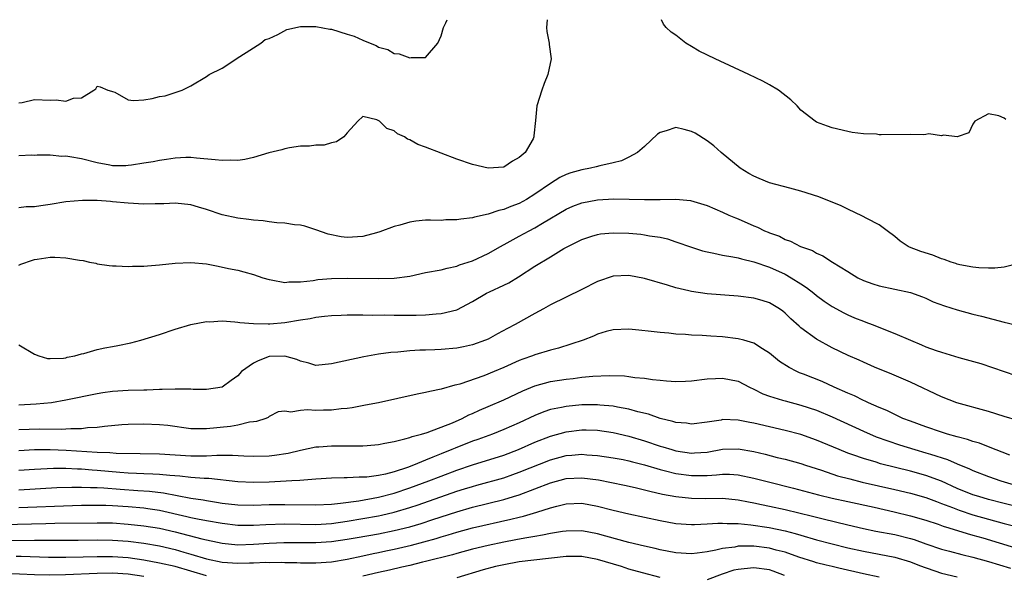
# Model space of a CAD drawing. Units: inches. Extents: x 2679000 to 2682000, y 1550591 to 1551000.
# Drawn here: x 2681409 to 2681535, y 1550929 to 1551000 of the extents above; entities that cross this region are included whole.
import ezdxf

# ---------------------------------------------------------------- set-up
doc = ezdxf.new("R2010")
doc.units = ezdxf.units.IN
doc.header["$MEASUREMENT"] = 0
doc.layers.add('LD26791548_2ft', color=9, linetype='Continuous')

msp = doc.modelspace()

# ---------------------------------------------------------------- linework, layer by layer
at = {"layer": 'LD26791548_2ft'}
for points, elevation in [([(2681476.55, 1551000), (2681476.48, 1550999), (2681476.51, 1550998.51), (2681476.81, 1550997), (2681476.82, 1550996.82), (2681477.06, 1550995), (2681476.65, 1550993), (2681476.16, 1550991.84), (2681475.87, 1550991), (2681475.22, 1550989), (2681475.09, 1550987.09), (2681474.86, 1550985.14), (2681474.86, 1550985), (2681474.75, 1550984.75), (2681473.73, 1550983), (2681473, 1550982.36), (2681472.11, 1550981.89), (2681471, 1550981.15), (2681469, 1550981), (2681467, 1550981.46), (2681465, 1550982.14), (2681461, 1550983.7), (2681460.03, 1550984.03), (2681459, 1550984.63), (2681458.7, 1550984.7), (2681458.31, 1550985), (2681457.42, 1550985.42), (2681457, 1550985.79), (2681456.08, 1550986.08), (2681455.12, 1550987), (2681454.79, 1550987.21), (2681453, 1550987.61), (2681452.37, 1550987), (2681451, 1550985.53), (2681450.55, 1550985), (2681449.64, 1550984.36), (2681449, 1550984.24), (2681448.03, 1550983.97), (2681447, 1550983.95), (2681446.19, 1550983.81), (2681445, 1550983.8), (2681443.62, 1550983.62), (2681443, 1550983.48), (2681442.64, 1550983.36), (2681440.97, 1550982.97), (2681439, 1550982.36), (2681437.9, 1550982.1), (2681437, 1550981.98), (2681436.02, 1550982.02), (2681435, 1550981.98), (2681434.09, 1550982.09), (2681431.71, 1550982.29), (2681431, 1550982.36), (2681430.36, 1550982.36), (2681429, 1550982.3), (2681427.88, 1550982.12), (2681427, 1550981.99), (2681426.17, 1550981.83), (2681425, 1550981.63), (2681423.41, 1550981.41), (2681423, 1550981.34), (2681422.68, 1550981.32), (2681421, 1550981.32), (2681420.63, 1550981.37), (2681419, 1550981.68), (2681417, 1550982.18), (2681415.53, 1550982.47), (2681415, 1550982.53), (2681414.51, 1550982.51), (2681413, 1550982.66), (2681411.34, 1550982.66), (2681411, 1550982.64), (2681410.65, 1550982.65), (2681409, 1550982.57)], 8782), ([(2681409, 1550989.35), (2681409.41, 1550989.41), (2681411, 1550989.77), (2681413, 1550989.7), (2681413.76, 1550989.76), (2681415, 1550989.58), (2681415.98, 1550989.98), (2681417, 1550990.02), (2681418.59, 1550991), (2681418.83, 1550991.17), (2681419, 1550991.51), (2681419.41, 1550991.41), (2681420.39, 1550991), (2681420.85, 1550990.85), (2681421, 1550990.82), (2681421.27, 1550990.73), (2681423, 1550989.74), (2681423.67, 1550989.67), (2681425, 1550989.74), (2681426.07, 1550989.93), (2681427, 1550990.17), (2681427.72, 1550990.28), (2681429.91, 1550991), (2681431, 1550991.53), (2681433, 1550992.75), (2681433.34, 1550993), (2681435, 1550993.81), (2681435.74, 1550994.26), (2681436.81, 1550995), (2681439, 1550996.38), (2681439.93, 1550997), (2681440.52, 1550997.48), (2681441, 1550997.6), (2681442.11, 1550998.11), (2681443.26, 1550998.74), (2681445, 1550999.12), (2681445.11, 1550999.11), (2681447, 1550999.13), (2681448.78, 1550998.78), (2681449, 1550998.77), (2681451, 1550998.15), (2681451.9, 1550997.9), (2681453, 1550997.37), (2681453.92, 1550997), (2681454.71, 1550996.71), (2681455, 1550996.5), (2681456.18, 1550996.18), (2681457, 1550995.68), (2681457.64, 1550995.64), (2681459, 1550995.11), (2681459.17, 1550995.17), (2681461, 1550995.16), (2681462.59, 1550997), (2681463, 1550997.93), (2681463.32, 1550999), (2681463.61, 1550999.61), (2681463.79, 1551000)], 8780), ([(2681535.22, 1550987.22), (2681535, 1550987.42), (2681534.3, 1550987.7), (2681533, 1550987.96), (2681531.25, 1550987), (2681531, 1550986.62), (2681530.48, 1550985.52), (2681529, 1550985.02), (2681527.23, 1550985.23), (2681527, 1550985.14), (2681525.38, 1550985.38), (2681525, 1550985.3), (2681524.73, 1550985.27), (2681523, 1550985.33), (2681519.25, 1550985.25), (2681519, 1550985.28), (2681518.66, 1550985.34), (2681517, 1550985.39), (2681515.56, 1550985.56), (2681515, 1550985.68), (2681513, 1550986.16), (2681512.39, 1550986.39), (2681511, 1550986.89), (2681510.83, 1550987), (2681509, 1550988.44), (2681508.51, 1550989), (2681507.74, 1550989.74), (2681506.13, 1550991), (2681505, 1550991.66), (2681504.13, 1550992.13), (2681502.35, 1550993), (2681498.03, 1550995), (2681495.98, 1550995.98), (2681495, 1550996.55), (2681494.29, 1550997), (2681493, 1550998), (2681492.4, 1550998.4), (2681491.78, 1550999), (2681491.43, 1550999.43), (2681491.16, 1551000)], 8782), ([(2681536.81, 1550968.81), (2681535, 1550968.36), (2681533.79, 1550968.21), (2681533, 1550968.22), (2681531.74, 1550968.26), (2681531, 1550968.33), (2681529.34, 1550968.66), (2681529, 1550968.74), (2681528.82, 1550968.82), (2681528.23, 1550969), (2681527.34, 1550969.34), (2681527, 1550969.42), (2681525.87, 1550969.87), (2681524.35, 1550970.35), (2681522.91, 1550970.91), (2681522.73, 1550971), (2681521.68, 1550971.68), (2681521, 1550972.28), (2681520.05, 1550973), (2681519, 1550973.76), (2681517.44, 1550974.56), (2681516.88, 1550974.88), (2681515, 1550975.76), (2681514.17, 1550976.17), (2681511.32, 1550977.32), (2681509, 1550978.05), (2681507.57, 1550978.43), (2681505, 1550979.14), (2681503.67, 1550979.67), (2681503, 1550979.97), (2681502.33, 1550980.33), (2681501.23, 1550981), (2681498.82, 1550983), (2681497.88, 1550983.88), (2681497, 1550984.5), (2681495.47, 1550985.47), (2681495, 1550985.7), (2681494.06, 1550985.94), (2681493, 1550986.19), (2681491.78, 1550985.78), (2681491, 1550985.59), (2681490.66, 1550985.34), (2681489, 1550983.79), (2681488.1, 1550983), (2681487, 1550982.4), (2681486.05, 1550981.95), (2681485, 1550981.69), (2681483.3, 1550981.3), (2681482.84, 1550981.16), (2681482.1, 1550981), (2681481, 1550980.8), (2681479.6, 1550980.4), (2681479, 1550980.19), (2681478.2, 1550979.8), (2681477, 1550979.06), (2681475, 1550977.67), (2681473.91, 1550977), (2681473, 1550976.49), (2681471.9, 1550976.1), (2681471, 1550975.7), (2681470.4, 1550975.6), (2681469, 1550975.12), (2681467.25, 1550974.75), (2681467, 1550974.66), (2681465.51, 1550974.49), (2681465, 1550974.38), (2681463.62, 1550974.38), (2681463, 1550974.33), (2681461.63, 1550974.37), (2681461, 1550974.34), (2681459.76, 1550974.24), (2681459, 1550974.11), (2681457.73, 1550973.73), (2681457, 1550973.53), (2681455.15, 1550972.85), (2681454.75, 1550972.75), (2681453, 1550972.28), (2681451, 1550972.15), (2681450.23, 1550972.23), (2681448.57, 1550972.57), (2681447, 1550973.13), (2681445.57, 1550973.57), (2681445, 1550973.7), (2681444.24, 1550973.76), (2681443, 1550973.96), (2681442, 1550974), (2681441, 1550974.13), (2681440.26, 1550974.26), (2681439, 1550974.34), (2681438.43, 1550974.43), (2681437, 1550974.59), (2681435, 1550975.03), (2681433, 1550975.73), (2681431.98, 1550976.02), (2681431, 1550976.32), (2681429, 1550976.52), (2681427.55, 1550976.45), (2681427, 1550976.43), (2681426.44, 1550976.44), (2681425, 1550976.39), (2681423, 1550976.52), (2681421, 1550976.72), (2681420.73, 1550976.73), (2681419, 1550976.85), (2681417.15, 1550976.85), (2681415, 1550976.68), (2681413, 1550976.36), (2681411.8, 1550976.2), (2681411, 1550976.04), (2681409.94, 1550976.06), (2681409, 1550975.94)], 8784), ([(2681409, 1550968.61), (2681409.27, 1550968.73), (2681410.75, 1550969.25), (2681411, 1550969.32), (2681411.36, 1550969.36), (2681413, 1550969.62), (2681413.62, 1550969.62), (2681415, 1550969.54), (2681416.78, 1550969.22), (2681417.21, 1550969.21), (2681418.06, 1550969), (2681418.84, 1550968.84), (2681419, 1550968.79), (2681420.55, 1550968.55), (2681421, 1550968.5), (2681421.47, 1550968.53), (2681423, 1550968.42), (2681423.52, 1550968.48), (2681425, 1550968.48), (2681425.47, 1550968.53), (2681427, 1550968.63), (2681429, 1550968.85), (2681431, 1550968.95), (2681433, 1550968.76), (2681434.48, 1550968.48), (2681435.82, 1550968.18), (2681437, 1550967.94), (2681437.76, 1550967.76), (2681439, 1550967.41), (2681440.19, 1550967), (2681441, 1550966.78), (2681441.26, 1550966.74), (2681443, 1550966.4), (2681443.54, 1550966.46), (2681445, 1550966.46), (2681446.65, 1550966.65), (2681447.25, 1550966.75), (2681449, 1550966.89), (2681451, 1550966.92), (2681455, 1550966.88), (2681457, 1550966.94), (2681459, 1550967.21), (2681461, 1550967.64), (2681463, 1550968), (2681463.77, 1550968.23), (2681465, 1550968.47), (2681465.36, 1550968.64), (2681467, 1550969.16), (2681469, 1550970.09), (2681470.58, 1550971), (2681471.45, 1550971.45), (2681473, 1550972.29), (2681474.26, 1550973), (2681475, 1550973.38), (2681475.98, 1550973.98), (2681479, 1550975.76), (2681479.86, 1550976.14), (2681481, 1550976.58), (2681483, 1550976.97), (2681485.08, 1550977.08), (2681487.05, 1550977.05), (2681489, 1550976.98), (2681491.02, 1550976.98), (2681493, 1550977.04), (2681494.88, 1550976.88), (2681497, 1550976.24), (2681499, 1550975.37), (2681499.81, 1550975), (2681500.65, 1550974.65), (2681501, 1550974.52), (2681503, 1550973.65), (2681503.47, 1550973.47), (2681504.37, 1550973), (2681504.82, 1550972.82), (2681505, 1550972.74), (2681506.29, 1550972.29), (2681507, 1550971.89), (2681507.68, 1550971.68), (2681508.95, 1550971), (2681510.48, 1550970.48), (2681511, 1550970.14), (2681511.8, 1550969.8), (2681513.04, 1550969), (2681515, 1550967.79), (2681516.3, 1550967), (2681517, 1550966.65), (2681518.22, 1550966.22), (2681519, 1550965.97), (2681523, 1550965.11), (2681524.55, 1550964.55), (2681525, 1550964.37), (2681525.93, 1550963.93), (2681527.38, 1550963.38), (2681529, 1550962.88), (2681531, 1550962.34), (2681532.08, 1550962.08), (2681535, 1550961.29), (2681537, 1550960.82)], 8786), ([(2681409, 1550958.41), (2681411, 1550957.22), (2681411.54, 1550957), (2681412.67, 1550956.67), (2681413, 1550956.64), (2681414.71, 1550956.71), (2681415, 1550956.75), (2681415.2, 1550956.81), (2681416.18, 1550957), (2681417, 1550957.26), (2681417.32, 1550957.32), (2681419, 1550957.8), (2681419.98, 1550958.02), (2681421, 1550958.19), (2681421.67, 1550958.33), (2681423.32, 1550958.68), (2681424.61, 1550959), (2681427, 1550959.74), (2681429, 1550960.4), (2681430.99, 1550961.01), (2681433, 1550961.39), (2681433.37, 1550961.37), (2681435, 1550961.47), (2681436.63, 1550961.37), (2681437, 1550961.31), (2681437.25, 1550961.25), (2681439, 1550961.12), (2681440.89, 1550961.11), (2681441.09, 1550961.09), (2681443, 1550961.28), (2681445, 1550961.59), (2681446.24, 1550961.76), (2681447, 1550961.94), (2681448.08, 1550962.08), (2681449, 1550962.18), (2681450.21, 1550962.21), (2681451, 1550962.26), (2681452.23, 1550962.23), (2681453, 1550962.25), (2681454.21, 1550962.21), (2681455.77, 1550962.23), (2681457, 1550962.2), (2681459.79, 1550962.21), (2681461, 1550962.25), (2681462.36, 1550962.36), (2681463, 1550962.4), (2681465, 1550962.9), (2681467, 1550963.94), (2681468.8, 1550965), (2681469.2, 1550965.2), (2681471, 1550966.02), (2681471.65, 1550966.35), (2681472.89, 1550967.11), (2681475, 1550968.48), (2681477, 1550969.66), (2681478.71, 1550970.71), (2681479.22, 1550971), (2681481, 1550971.89), (2681482.29, 1550972.29), (2681483, 1550972.53), (2681483.4, 1550972.6), (2681485, 1550972.75), (2681487, 1550972.7), (2681488.55, 1550972.55), (2681489, 1550972.5), (2681489.64, 1550972.36), (2681491, 1550972.16), (2681491.95, 1550971.95), (2681493, 1550971.6), (2681495, 1550970.89), (2681496.43, 1550970.43), (2681497, 1550970.29), (2681497.86, 1550970.14), (2681499, 1550969.88), (2681500.32, 1550969.68), (2681501, 1550969.52), (2681501.39, 1550969.39), (2681503, 1550969.04), (2681505, 1550968.33), (2681507, 1550967.43), (2681507.76, 1550967), (2681509, 1550966.2), (2681509.74, 1550965.74), (2681510.68, 1550965), (2681511, 1550964.73), (2681512, 1550964), (2681513, 1550963.32), (2681514.49, 1550962.49), (2681515, 1550962.24), (2681515.88, 1550961.88), (2681517, 1550961.42), (2681517.32, 1550961.32), (2681518.14, 1550961), (2681521, 1550959.87), (2681523, 1550958.99), (2681524.42, 1550958.42), (2681525, 1550958.17), (2681526.32, 1550957.68), (2681527, 1550957.45), (2681529.2, 1550956.8), (2681532.01, 1550956.01), (2681536.5, 1550954.5)], 8788), ([(2681536.73, 1550948.73), (2681535, 1550949.26), (2681533, 1550949.86), (2681528.96, 1550951), (2681527, 1550951.75), (2681523, 1550953.62), (2681520.65, 1550954.65), (2681518.43, 1550955.57), (2681517, 1550956.18), (2681516.44, 1550956.44), (2681515.04, 1550957.04), (2681513, 1550958.01), (2681511, 1550959.13), (2681509, 1550960.6), (2681508.78, 1550960.78), (2681507.74, 1550961.74), (2681507, 1550962.46), (2681506.7, 1550962.7), (2681506.26, 1550963), (2681505, 1550963.77), (2681504.07, 1550964.07), (2681503, 1550964.37), (2681501, 1550964.62), (2681497, 1550964.95), (2681495, 1550965.23), (2681494.68, 1550965.32), (2681493, 1550965.71), (2681491.95, 1550966.05), (2681489, 1550966.9), (2681487, 1550967.26), (2681485, 1550967.2), (2681483, 1550966.52), (2681481, 1550965.49), (2681477, 1550963.51), (2681476.08, 1550963), (2681475, 1550962.43), (2681472.47, 1550961), (2681471.5, 1550960.5), (2681470.19, 1550959.81), (2681469, 1550959.14), (2681468.69, 1550959), (2681467, 1550958.39), (2681465.86, 1550958.14), (2681465, 1550957.98), (2681463, 1550957.81), (2681462.21, 1550957.79), (2681461, 1550957.72), (2681460.29, 1550957.71), (2681459, 1550957.62), (2681457.48, 1550957.48), (2681456.57, 1550957.43), (2681455, 1550957.21), (2681453.11, 1550956.89), (2681449, 1550955.96), (2681447, 1550955.78), (2681446.07, 1550956.07), (2681445, 1550956.3), (2681444.55, 1550956.55), (2681443, 1550956.96), (2681441, 1550956.9), (2681439.62, 1550956.38), (2681439, 1550956.08), (2681437.48, 1550955), (2681437, 1550954.45), (2681436.15, 1550953.85), (2681435, 1550952.99), (2681433, 1550952.69), (2681431.29, 1550952.71), (2681431, 1550952.73), (2681429.28, 1550952.72), (2681429, 1550952.75), (2681427.32, 1550952.68), (2681427, 1550952.7), (2681425.37, 1550952.63), (2681425, 1550952.63), (2681423, 1550952.56), (2681421, 1550952.43), (2681419.74, 1550952.26), (2681419, 1550952.15), (2681415, 1550951.32), (2681413.2, 1550951), (2681411.2, 1550950.8), (2681409, 1550950.7)], 8790), ([(2681535.72, 1550944.28), (2681533, 1550945.35), (2681531.83, 1550945.83), (2681531, 1550946.06), (2681530.32, 1550946.32), (2681529, 1550946.66), (2681527.76, 1550947), (2681527, 1550947.23), (2681525, 1550947.9), (2681523, 1550948.63), (2681522.06, 1550949), (2681521, 1550949.49), (2681519.99, 1550949.99), (2681519, 1550950.39), (2681517.63, 1550951), (2681517.21, 1550951.21), (2681517, 1550951.3), (2681515.87, 1550951.87), (2681515, 1550952.23), (2681513.27, 1550953), (2681511.71, 1550953.71), (2681509.34, 1550954.66), (2681508.84, 1550954.84), (2681508.48, 1550955), (2681507.49, 1550955.49), (2681506.29, 1550956.29), (2681505, 1550957.35), (2681504.09, 1550957.91), (2681503, 1550958.63), (2681501.73, 1550959), (2681501, 1550959.19), (2681499, 1550959.42), (2681497.51, 1550959.51), (2681496.39, 1550959.61), (2681495, 1550959.65), (2681494.26, 1550959.74), (2681493, 1550959.78), (2681492.1, 1550959.9), (2681491, 1550959.97), (2681489.87, 1550960.13), (2681488.27, 1550960.27), (2681487, 1550960.42), (2681485, 1550960.34), (2681484.1, 1550960.1), (2681483, 1550959.77), (2681482.49, 1550959.51), (2681481.16, 1550959), (2681478.03, 1550957.97), (2681477, 1550957.71), (2681475, 1550957.12), (2681474.69, 1550957), (2681473.43, 1550956.57), (2681473, 1550956.41), (2681471, 1550955.51), (2681469.8, 1550955), (2681468.46, 1550954.46), (2681465.39, 1550953.39), (2681465, 1550953.29), (2681464.75, 1550953.25), (2681463, 1550952.75), (2681461.54, 1550952.46), (2681461, 1550952.31), (2681459.92, 1550952.08), (2681454.99, 1550951), (2681453.33, 1550950.67), (2681451.64, 1550950.36), (2681451, 1550950.27), (2681450.23, 1550950.23), (2681449, 1550950.07), (2681447.97, 1550950.03), (2681447, 1550950.01), (2681445.92, 1550950.08), (2681445, 1550950.01), (2681443.79, 1550949.79), (2681443, 1550949.91), (2681442.18, 1550949.82), (2681441, 1550949.23), (2681440.87, 1550949.13), (2681440.58, 1550949), (2681439.4, 1550948.6), (2681439, 1550948.54), (2681438.5, 1550948.5), (2681437, 1550948.15), (2681436.05, 1550947.95), (2681433, 1550947.65), (2681431.65, 1550947.65), (2681431, 1550947.68), (2681428.07, 1550948.07), (2681427, 1550948.18), (2681425, 1550948.26), (2681423, 1550948.22), (2681422.16, 1550948.16), (2681419.96, 1550947.96), (2681419, 1550947.83), (2681417.77, 1550947.77), (2681417, 1550947.66), (2681415.67, 1550947.67), (2681415, 1550947.61), (2681414.43, 1550947.57), (2681411.63, 1550947.63), (2681409, 1550947.53)], 8792), ([(2681409, 1550944.89), (2681410.99, 1550945.01), (2681413, 1550945.01), (2681415.07, 1550944.93), (2681419, 1550944.68), (2681420.62, 1550944.62), (2681421.46, 1550944.54), (2681424.52, 1550944.52), (2681427, 1550944.45), (2681429, 1550944.33), (2681431, 1550944.22), (2681431.79, 1550944.21), (2681433, 1550944.23), (2681434.31, 1550944.31), (2681435, 1550944.3), (2681436.31, 1550944.31), (2681437.77, 1550944.23), (2681439, 1550944.18), (2681441, 1550944.22), (2681441.71, 1550944.29), (2681443.44, 1550944.56), (2681445, 1550944.93), (2681447, 1550945.34), (2681447.36, 1550945.36), (2681449, 1550945.5), (2681451, 1550945.48), (2681451.51, 1550945.51), (2681453, 1550945.49), (2681453.55, 1550945.55), (2681455, 1550945.67), (2681455.81, 1550945.81), (2681457, 1550946.06), (2681458.37, 1550946.37), (2681459, 1550946.56), (2681459.3, 1550946.7), (2681460.51, 1550947), (2681461.21, 1550947.21), (2681464.45, 1550948.45), (2681465.71, 1550949), (2681466.56, 1550949.44), (2681467, 1550949.62), (2681467.93, 1550950.07), (2681469, 1550950.54), (2681471, 1550951.38), (2681473.46, 1550952.54), (2681475, 1550953.17), (2681477, 1550953.7), (2681479, 1550954.03), (2681479.88, 1550954.12), (2681481, 1550954.28), (2681482.42, 1550954.42), (2681484.49, 1550954.49), (2681486.43, 1550954.43), (2681487, 1550954.36), (2681487.76, 1550954.24), (2681489, 1550954.13), (2681490.03, 1550953.97), (2681491, 1550953.87), (2681491.82, 1550953.82), (2681493, 1550953.71), (2681494.25, 1550953.75), (2681495, 1550953.8), (2681497, 1550954.06), (2681498.1, 1550954.1), (2681499, 1550954.16), (2681501, 1550953.74), (2681502.43, 1550953), (2681503, 1550952.75), (2681504.15, 1550952.15), (2681505, 1550951.84), (2681506.65, 1550951.35), (2681507, 1550951.23), (2681509, 1550950.71), (2681511, 1550950.04), (2681513, 1550949.18), (2681517, 1550947.35), (2681518.64, 1550946.64), (2681521.6, 1550945.6), (2681523.58, 1550945), (2681525, 1550944.61), (2681525.59, 1550944.41), (2681527.75, 1550943.75), (2681529, 1550943.19), (2681530.55, 1550942.55), (2681531, 1550942.34), (2681533, 1550941.58), (2681534.58, 1550941), (2681537, 1550940.28)], 8794), ([(2681537, 1550937.59), (2681533, 1550938.64), (2681531.74, 1550939), (2681531, 1550939.24), (2681529, 1550940.05), (2681527, 1550940.95), (2681525, 1550941.71), (2681523, 1550942.26), (2681519.2, 1550943.2), (2681518.61, 1550943.39), (2681517, 1550943.86), (2681515.65, 1550944.35), (2681515, 1550944.56), (2681513.88, 1550945), (2681511, 1550946.23), (2681509, 1550946.93), (2681507, 1550947.45), (2681505, 1550947.9), (2681503, 1550948.39), (2681502.48, 1550948.48), (2681501, 1550948.79), (2681499, 1550948.84), (2681498.79, 1550948.79), (2681497, 1550948.51), (2681495, 1550948.28), (2681494.38, 1550948.38), (2681493, 1550948.48), (2681492.61, 1550948.61), (2681491, 1550948.97), (2681489.52, 1550949.52), (2681488.16, 1550949.84), (2681487, 1550950.2), (2681485.56, 1550950.44), (2681485, 1550950.56), (2681483.31, 1550950.69), (2681483, 1550950.73), (2681481, 1550950.72), (2681479, 1550950.54), (2681478.39, 1550950.39), (2681477, 1550950.13), (2681476.15, 1550949.85), (2681475, 1550949.38), (2681473, 1550948.44), (2681471, 1550947.56), (2681469.59, 1550947), (2681467.69, 1550946.31), (2681467, 1550946.08), (2681464.8, 1550945.2), (2681464.36, 1550945), (2681463, 1550944.46), (2681461.94, 1550944.06), (2681461, 1550943.64), (2681459.47, 1550943), (2681458.72, 1550942.72), (2681457, 1550942.18), (2681455.88, 1550941.88), (2681455, 1550941.71), (2681453.5, 1550941.5), (2681453, 1550941.47), (2681452.52, 1550941.48), (2681451, 1550941.4), (2681450.6, 1550941.4), (2681449, 1550941.34), (2681447, 1550941.21), (2681444.94, 1550941.06), (2681443.9, 1550941), (2681441, 1550940.86), (2681439, 1550940.81), (2681437, 1550940.89), (2681433.29, 1550941.29), (2681432.71, 1550941.29), (2681431, 1550941.43), (2681429.61, 1550941.61), (2681428.32, 1550941.68), (2681427, 1550941.83), (2681426.15, 1550941.85), (2681425, 1550941.92), (2681424.06, 1550941.94), (2681423, 1550942), (2681421.92, 1550942.08), (2681419, 1550942.35), (2681418.38, 1550942.38), (2681417, 1550942.5), (2681416.5, 1550942.5), (2681415, 1550942.58), (2681413.42, 1550942.58), (2681411, 1550942.48), (2681409, 1550942.34)], 8796), ([(2681409, 1550939.87), (2681413.86, 1550940.14), (2681415.79, 1550940.21), (2681417, 1550940.21), (2681418.15, 1550940.15), (2681419, 1550940.15), (2681419.88, 1550940.12), (2681421.94, 1550939.94), (2681424.22, 1550939.78), (2681425.7, 1550939.7), (2681427.49, 1550939.49), (2681431, 1550938.8), (2681432.57, 1550938.57), (2681433, 1550938.48), (2681434.3, 1550938.3), (2681435, 1550938.17), (2681437, 1550937.94), (2681439, 1550937.9), (2681441, 1550937.97), (2681443, 1550938), (2681447, 1550937.93), (2681449, 1550938.03), (2681450.14, 1550938.14), (2681452.46, 1550938.46), (2681455, 1550938.91), (2681457, 1550939.44), (2681459, 1550940.1), (2681461.42, 1550941), (2681463, 1550941.62), (2681465, 1550942.37), (2681467, 1550943.04), (2681471, 1550944.29), (2681472.88, 1550945), (2681475, 1550945.94), (2681477, 1550946.74), (2681479, 1550947.3), (2681481, 1550947.54), (2681481.53, 1550947.53), (2681483, 1550947.48), (2681485, 1550947.2), (2681487, 1550946.73), (2681489, 1550946.13), (2681491, 1550945.46), (2681491.37, 1550945.37), (2681492.51, 1550945), (2681493, 1550944.86), (2681495, 1550944.57), (2681495.42, 1550944.58), (2681497, 1550944.69), (2681499, 1550945.05), (2681501, 1550945.11), (2681503, 1550944.76), (2681504.42, 1550944.42), (2681505.99, 1550944.01), (2681507, 1550943.77), (2681509, 1550943.21), (2681509.61, 1550943), (2681511.64, 1550942.36), (2681513.67, 1550941.67), (2681515.25, 1550941.25), (2681516.86, 1550940.86), (2681521, 1550939.92), (2681523, 1550939.43), (2681525, 1550938.86), (2681526.35, 1550938.35), (2681527, 1550938.13), (2681528.4, 1550937.6), (2681529.25, 1550937.25), (2681531, 1550936.67), (2681533, 1550936.09), (2681535, 1550935.54), (2681537, 1550935.03)], 8798), ([(2681409, 1550937.58), (2681415.85, 1550937.85), (2681417, 1550937.88), (2681419, 1550937.9), (2681420.11, 1550937.89), (2681421, 1550937.85), (2681423, 1550937.73), (2681425, 1550937.55), (2681425.49, 1550937.49), (2681427, 1550937.25), (2681430.47, 1550936.47), (2681431, 1550936.33), (2681431.86, 1550936.14), (2681433, 1550935.93), (2681435, 1550935.58), (2681437, 1550935.36), (2681439, 1550935.35), (2681440.57, 1550935.43), (2681443, 1550935.5), (2681447, 1550935.43), (2681449, 1550935.55), (2681451, 1550935.84), (2681455, 1550936.55), (2681455.38, 1550936.62), (2681457, 1550937), (2681459, 1550937.59), (2681460.07, 1550937.93), (2681465, 1550939.67), (2681465.98, 1550939.98), (2681467, 1550940.3), (2681467.56, 1550940.44), (2681471, 1550941.41), (2681472.19, 1550941.81), (2681473, 1550942.1), (2681477, 1550943.69), (2681479, 1550944.25), (2681479.71, 1550944.29), (2681481, 1550944.42), (2681481.65, 1550944.35), (2681483, 1550944.25), (2681485, 1550943.96), (2681486.27, 1550943.73), (2681487, 1550943.59), (2681487.46, 1550943.46), (2681489, 1550943.07), (2681491, 1550942.47), (2681491.69, 1550942.31), (2681493, 1550941.96), (2681495, 1550941.68), (2681495.71, 1550941.71), (2681497, 1550941.7), (2681498.23, 1550941.77), (2681499, 1550941.87), (2681499.87, 1550941.87), (2681501, 1550941.79), (2681503, 1550941.37), (2681504.87, 1550940.87), (2681508.08, 1550940.08), (2681511.24, 1550939.24), (2681513, 1550938.81), (2681515, 1550938.35), (2681518.37, 1550937.63), (2681520.94, 1550937.06), (2681523, 1550936.55), (2681525, 1550935.97), (2681526.55, 1550935.45), (2681527.21, 1550935.21), (2681527.93, 1550935), (2681530.26, 1550934.26), (2681531, 1550934.08), (2681532.28, 1550933.72), (2681536.46, 1550932.46)], 8800), ([(2681407, 1550935.42), (2681412.45, 1550935.55), (2681413.59, 1550935.59), (2681419, 1550935.65), (2681421, 1550935.62), (2681423, 1550935.49), (2681425, 1550935.27), (2681427, 1550934.94), (2681429, 1550934.48), (2681432.41, 1550933.59), (2681435, 1550933.04), (2681437, 1550932.84), (2681439, 1550932.89), (2681441, 1550933.03), (2681442.88, 1550933.12), (2681447, 1550933.13), (2681449, 1550933.25), (2681451, 1550933.53), (2681452.25, 1550933.75), (2681455, 1550934.24), (2681457, 1550934.64), (2681459, 1550935.14), (2681460.44, 1550935.56), (2681461.95, 1550936.05), (2681465, 1550937.06), (2681467, 1550937.65), (2681471, 1550938.63), (2681472.27, 1550939), (2681473, 1550939.22), (2681475, 1550939.97), (2681477, 1550940.77), (2681479, 1550941.33), (2681481, 1550941.41), (2681483.12, 1550941.12), (2681486.47, 1550940.47), (2681487.83, 1550940.17), (2681489, 1550939.88), (2681489.69, 1550939.69), (2681491.31, 1550939.31), (2681493, 1550939), (2681495, 1550938.78), (2681496.76, 1550938.76), (2681499, 1550938.78), (2681501, 1550938.58), (2681502.31, 1550938.31), (2681503, 1550938.19), (2681503.97, 1550937.97), (2681505, 1550937.79), (2681507, 1550937.36), (2681510.49, 1550936.49), (2681511.87, 1550936.13), (2681515, 1550935.38), (2681517, 1550934.92), (2681518.59, 1550934.59), (2681521, 1550934.14), (2681523, 1550933.63), (2681523.49, 1550933.49), (2681525, 1550932.94), (2681527, 1550932.25), (2681527.99, 1550932.01), (2681529.58, 1550931.58), (2681531, 1550931.26), (2681533, 1550930.71), (2681535.82, 1550929.82)], 8802), ([(2681405, 1550933.36), (2681411, 1550933.44), (2681416.58, 1550933.42), (2681419, 1550933.45), (2681421, 1550933.44), (2681423, 1550933.29), (2681425, 1550933.02), (2681427, 1550932.68), (2681429, 1550932.22), (2681430.11, 1550931.89), (2681431, 1550931.65), (2681433, 1550931.03), (2681435, 1550930.61), (2681437, 1550930.46), (2681438.51, 1550930.51), (2681439, 1550930.51), (2681440.59, 1550930.59), (2681441, 1550930.58), (2681442.61, 1550930.61), (2681443, 1550930.58), (2681444.55, 1550930.55), (2681445, 1550930.51), (2681447, 1550930.51), (2681449, 1550930.65), (2681451, 1550930.98), (2681453, 1550931.4), (2681454.3, 1550931.7), (2681455, 1550931.83), (2681455.95, 1550932.05), (2681457, 1550932.26), (2681459.22, 1550932.78), (2681462.36, 1550933.64), (2681463, 1550933.85), (2681463.9, 1550934.1), (2681465, 1550934.46), (2681467, 1550935.01), (2681471.91, 1550936.09), (2681473, 1550936.38), (2681473.52, 1550936.48), (2681475.24, 1550937), (2681477, 1550937.56), (2681477.79, 1550937.79), (2681479, 1550938.09), (2681481, 1550938.16), (2681483, 1550937.78), (2681485, 1550937.25), (2681487, 1550936.77), (2681491, 1550935.92), (2681493, 1550935.56), (2681495, 1550935.42), (2681495.42, 1550935.42), (2681497, 1550935.5), (2681498.39, 1550935.61), (2681499, 1550935.61), (2681499.56, 1550935.56), (2681501, 1550935.54), (2681502.62, 1550935.38), (2681504.95, 1550935.05), (2681507, 1550934.62), (2681508.28, 1550934.28), (2681509, 1550934.05), (2681511, 1550933.47), (2681515, 1550932.46), (2681517, 1550932), (2681521, 1550931.25), (2681523, 1550930.64), (2681524.18, 1550930.18), (2681527, 1550929.21), (2681529, 1550928.72)], 8804), ([(2681519, 1550928.69), (2681517, 1550929.11), (2681513.84, 1550929.84), (2681513, 1550930.05), (2681512.22, 1550930.22), (2681511, 1550930.54), (2681510.65, 1550930.65), (2681508.75, 1550931.25), (2681507, 1550931.87), (2681505.84, 1550932.16), (2681505, 1550932.4), (2681503, 1550932.65), (2681501.34, 1550932.66), (2681501, 1550932.64), (2681500.54, 1550932.54), (2681499, 1550932.36), (2681498.13, 1550932.13), (2681497, 1550931.92), (2681495.75, 1550931.75), (2681495, 1550931.68), (2681493, 1550931.81), (2681491, 1550932.2), (2681490.36, 1550932.36), (2681489, 1550932.65), (2681487, 1550933.14), (2681484.05, 1550933.95), (2681483, 1550934.25), (2681481, 1550934.62), (2681479, 1550934.59), (2681478.52, 1550934.52), (2681477, 1550934.27), (2681475.95, 1550934.05), (2681475, 1550933.91), (2681473.69, 1550933.69), (2681472.55, 1550933.45), (2681471, 1550933.15), (2681469, 1550932.73), (2681467, 1550932.27), (2681465, 1550931.73), (2681464.45, 1550931.55), (2681461, 1550930.68), (2681460.6, 1550930.6), (2681459, 1550930.2), (2681457.98, 1550929.98), (2681456.4, 1550929.6), (2681455, 1550929.29), (2681453, 1550928.81)], 8806), ([(2681433, 1550928.87), (2681429, 1550930.04), (2681427, 1550930.5), (2681425, 1550930.87), (2681423, 1550931.16), (2681421, 1550931.31), (2681419, 1550931.3), (2681417.23, 1550931.23), (2681415, 1550931.2), (2681412.78, 1550931.22), (2681409.32, 1550931.32), (2681408.68, 1550931.32)], 8806), ([(2681491, 1550928.64), (2681488.77, 1550929.23), (2681487, 1550929.73), (2681486.05, 1550930.05), (2681483, 1550930.96), (2681481, 1550931.33), (2681479, 1550931.32), (2681474.86, 1550930.86), (2681473, 1550930.63), (2681471, 1550930.27), (2681469.96, 1550930.04), (2681468.36, 1550929.64), (2681465, 1550928.6)], 8808), ([(2681425, 1550928.78), (2681423, 1550929.07), (2681421, 1550929.2), (2681419, 1550929.16), (2681414.97, 1550928.97), (2681412.94, 1550928.94), (2681411, 1550928.97), (2681407.15, 1550929.15)], 8808), ([(2681506.9, 1550928.9), (2681505.46, 1550929.46), (2681505, 1550929.61), (2681503, 1550929.9), (2681501.75, 1550929.75), (2681501, 1550929.69), (2681500.43, 1550929.57), (2681498.94, 1550929.06), (2681497, 1550928.34)], 8808)]:
    msp.add_lwpolyline(points, dxfattribs=dict(at, elevation=elevation))

doc.saveas('drawing.dxf')
